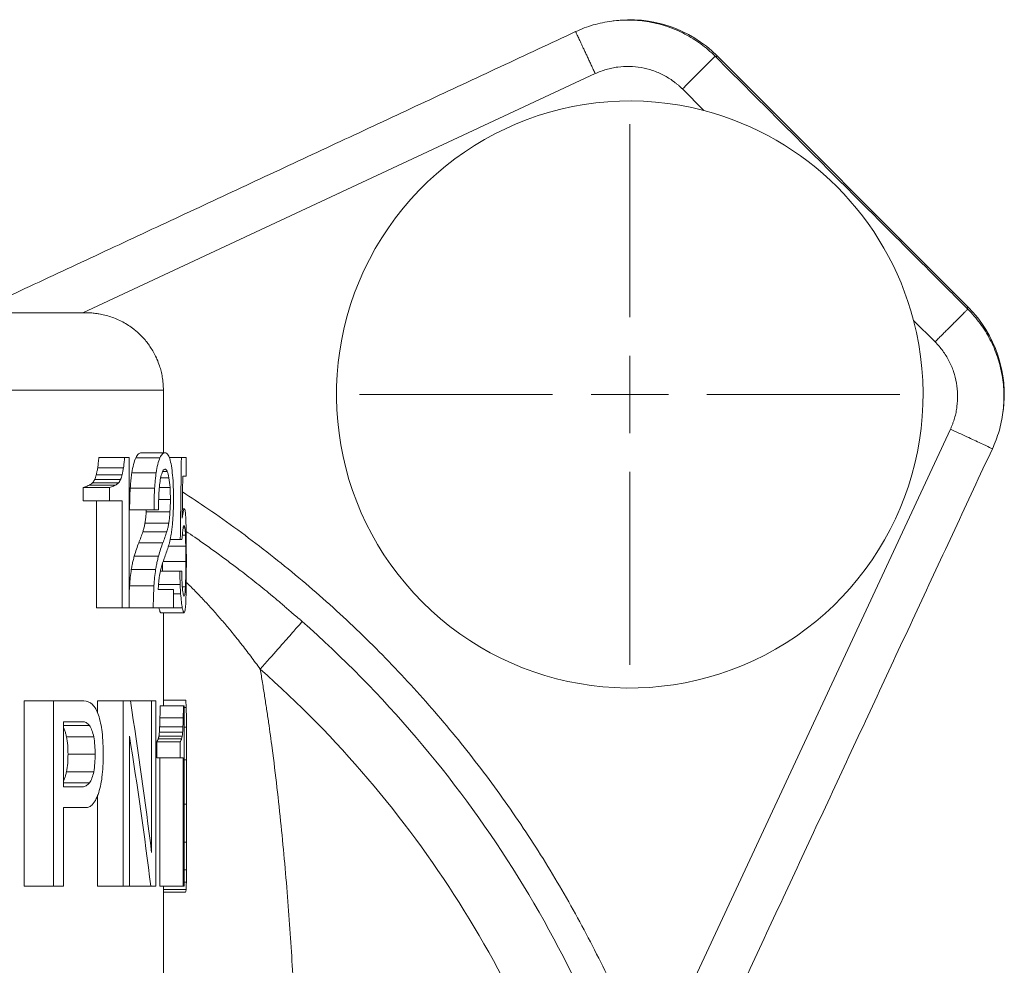
# Model space of a CAD drawing. Units: millimetres. Extents: x 5 to 836, y -526 to 589.
# Drawn here: x 598 to 630, y 440 to 471 of the extents above; entities that cross this region are included whole.
import ezdxf

# ---------------------------------------------------------------- set-up
doc = ezdxf.new("R2010")
doc.units = ezdxf.units.MM

# ---------------------------------------------------------------- blocks, each defined once
blk = doc.blocks.new('SW_CENTERMARKSYMBOL_2')
at = {"color": 0, "linetype": 'Continuous', "lineweight": 0}
for p, q in [((0, 2.5), (0, 8.75)), ((0, 0), (0, 1.25)), ((-2.5, 0), (-8.75, 0)), ((0, 0), (-1.25, 0)), ((0, 0), (0, -1.25)), ((0, 0), (1.25, 0)), ((2.5, 0), (8.75, 0)), ((0, -2.5), (0, -8.75))]:
    blk.add_line(p, q, dxfattribs=at)

msp = doc.modelspace()

# ---------------------------------------------------------------- linework, layer by layer
at = {"color": 7, "linetype": 'Continuous', "lineweight": 15}
for p, q in [((620.902, 469.791), (629.034, 461.659)), ((600.88, 456.788), (601.712, 456.788)), ((601.86, 456.788), (601.86, 451.926)), ((602.072, 456.782), (602.855, 456.782)), ((602.245, 456.946), (603.021, 456.946)), ((603.159, 456.788), (603.55, 456.788)), ((603.704, 456.788), (603.704, 456.192)), ((600.792, 456.229), (601.628, 456.229)), ((601.944, 456.296), (602.732, 456.296)), ((603.146, 456.135), (602.879, 456.135)), ((602.941, 456.339), (603.09, 456.339)), ((600.37, 455.388), (600.37, 455.82)), ((600.37, 455.82), (601.226, 455.82)), ((601.42, 455.901), (600.574, 455.901)), ((601.226, 455.388), (601.226, 455.82)), ((601.892, 455.797), (602.683, 455.797)), ((600.37, 455.388), (601.226, 455.388)), ((600.8, 451.926), (600.8, 455.388)), ((601.636, 451.926), (601.636, 455.388)), ((603.581, 455.127), (603.645, 455.127)), ((601.873, 455.1), (602.664, 455.1)), ((602.41, 455.03), (603.18, 455.03)), ((602.368, 454.665), (603.14, 454.665)), ((603.664, 454.511), (603.606, 454.511)), ((603.076, 454.387), (602.301, 454.387)), ((603.681, 454.28), (603.579, 454.28)), ((602.17, 454.032), (602.95, 454.032)), ((603.13, 453.918), (603.689, 453.918)), ((603.514, 454.143), (603.188, 454.143)), ((601.927, 453.168), (602.716, 453.168)), ((602.871, 453.118), (603.498, 453.118)), ((601.871, 452.642), (602.662, 452.642)), ((602.81, 452.686), (603.51, 452.686)), ((603.289, 452.522), (603.289, 451.926)), ((603.526, 452.378), (603.289, 452.378)), ((600.8, 451.926), (601.636, 451.926)), ((601.845, 451.926), (602.637, 451.926)), ((602.824, 451.926), (603.579, 451.926)), ((602.886, 451.768), (603.638, 451.768)), ((598.458, 442.916), (598.458, 448.916)), ((598.458, 448.916), (599.412, 448.916)), ((599.412, 442.916), (599.412, 448.916)), ((600.834, 448.532), (600.834, 448.916)), ((600.834, 448.916), (601.669, 448.916)), ((601.669, 442.916), (601.669, 448.916)), ((601.901, 448.916), (602.583, 448.916)), ((602.583, 444.009), (602.583, 448.916)), ((602.725, 448.916), (602.725, 442.916)), ((603.617, 448.751), (602.863, 448.751)), ((603.682, 448.94), (602.968, 448.94)), ((603.643, 448.751), (603.643, 442.916)), ((603.643, 448.703), (603.705, 448.703)), ((599.734, 446.135), (599.734, 448.24)), ((599.734, 448.116), (600.569, 448.116)), ((601.868, 447.778), (601.868, 442.916)), ((602.846, 448.08), (603.6, 448.08)), ((599.827, 447.754), (600.709, 447.754)), ((602.754, 447.071), (602.754, 447.589)), ((603.512, 447.589), (602.754, 447.589)), ((603.557, 447.686), (602.8, 447.686)), ((603.512, 447.071), (603.512, 447.589)), ((602.754, 447.071), (603.512, 447.071)), ((602.847, 442.916), (602.847, 447.071)), ((603.602, 442.916), (603.602, 447.071)), ((603.643, 447.007), (603.718, 447.007)), ((600.709, 446.617), (599.827, 446.617)), ((600.569, 446.259), (599.734, 446.259)), ((600.834, 442.916), (600.834, 445.847)), ((599.734, 445.459), (599.734, 442.916)), ((603.643, 443.45), (603.715, 443.45)), ((603.643, 443.052), (603.711, 443.052)), ((598.458, 442.916), (599.412, 442.916)), ((600.834, 442.916), (601.669, 442.916)), ((601.761, 442.916), (602.557, 442.916)), ((602.847, 442.916), (603.602, 442.916)), ((602.968, 442.811), (603.702, 442.811)), ((603.686, 442.727), (602.968, 442.727))]:
    msp.add_line(p, q, dxfattribs=at)
at = {"color": 7, "linetype": 'Continuous', "lineweight": 0}
for p, q in [((616.954, 469.217), (600.352, 461.476)), ((620.473, 468.023), (619.777, 468.72)), ((627.962, 460.534), (627.265, 461.231)), ((618.707, 436.796), (628.46, 457.712)), ((600.839, 456.463), (601.673, 456.463)), ((601.581, 456.082), (600.742, 456.082)), ((601.515, 455.974), (600.673, 455.974)), ((603.182, 455.82), (602.835, 455.82)), ((602.815, 455.432), (603.194, 455.432)), ((602.023, 453.6), (602.809, 453.6)), ((602.958, 453.429), (603.692, 453.429)), ((603.581, 452.605), (603.681, 452.605)), ((602.855, 448.361), (603.609, 448.361)), ((602.836, 447.903), (603.591, 447.903)), ((603.643, 448.06), (603.715, 448.06)), ((603.577, 447.774), (602.822, 447.774)), ((599.877, 447.187), (600.756, 447.187)), ((603.643, 445.576), (603.718, 445.576)), ((603.643, 444.342), (603.718, 444.342))]:
    msp.add_line(p, q, dxfattribs=at)
at = {"color": 7, "linetype": 'Continuous', "lineweight": 0, "flags": 128}
for points in [[(620.867, 469.757), (620.871, 469.761), (620.888, 469.777), (620.898, 469.788), (620.902, 469.791)], [(629.034, 461.659), (629.03, 461.656), (629.02, 461.646), (629.003, 461.629), (628.999, 461.625)]]:
    msp.add_lwpolyline(points, dxfattribs=at)
at = {"color": 7, "linetype": 'Continuous', "lineweight": 15}
for centre, radius, start, end in [((618.073, 466.963), 4, 45, 97.7765), ((618.073, 458.831), 9.5, 75.3663, 14.6337), ((618.073, 458.831), 9.5, 14.6337, 75.3663), ((626.205, 458.831), 4, 352.0699, 45)]:
    msp.add_arc(centre, radius, start, end, dxfattribs=at)
for points, knots in [([(620.837, 469.78), (620.764, 469.851), (620.617, 469.991), (620.376, 470.18), (620.124, 470.352), (619.858, 470.503), (619.582, 470.633), (619.296, 470.743), (619.004, 470.83), (618.705, 470.894), (618.402, 470.936), (618.097, 470.954), (617.792, 470.949), (617.487, 470.921), (617.186, 470.87), (616.89, 470.795), (616.6, 470.7), (616.413, 470.618), (616.32, 470.577)], [0, 0, 0, 0, 0.0624968, 0.1249952, 0.1874933, 0.2499923, 0.3124929, 0.3749946, 0.4374981, 0.500002, 0.5625057, 0.6250093, 0.6875106, 0.7500105, 0.8125086, 0.8750056, 0.9375027, 1, 1, 1, 1]), ([(629.819, 457.078), (629.86, 457.171), (629.942, 457.357), (630.038, 457.648), (630.112, 457.944), (630.163, 458.245), (630.192, 458.549), (630.197, 458.855), (630.178, 459.16), (630.137, 459.462), (630.072, 459.761), (629.985, 460.054), (629.876, 460.339), (629.745, 460.616), (629.594, 460.881), (629.423, 461.134), (629.234, 461.374), (629.093, 461.521), (629.023, 461.595)], [0, 0, 0, 0, 0.062497, 0.124995, 0.187493, 0.249992, 0.312493, 0.374995, 0.437498, 0.500002, 0.562506, 0.625009, 0.687511, 0.75001, 0.812509, 0.875006, 0.937503, 1, 1, 1, 1]), ([(582.718, 461.476), (583.88, 461.476), (585.041, 461.476), (587.32, 461.476), (588.437, 461.476), (590.584, 461.476), (591.613, 461.476), (593.545, 461.476), (594.448, 461.476), (596.091, 461.476), (596.831, 461.476), (598.122, 461.476), (598.672, 461.476), (599.561, 461.476), (599.9, 461.476), (600.354, 461.476), (600.468, 461.476), (600.468, 461.476)], [0, 0, 0, 0, 0.125, 0.125, 0.25, 0.25, 0.375, 0.375, 0.5, 0.5, 0.625, 0.625, 0.75, 0.75, 0.875, 0.875, 1, 1, 1, 1]), ([(602.968, 458.976), (602.966, 459.048), (602.963, 459.189), (602.935, 459.394), (602.895, 459.585), (602.839, 459.778), (602.765, 459.97), (602.675, 460.156), (602.581, 460.316), (602.487, 460.453), (602.396, 460.569), (602.307, 460.671), (602.214, 460.767), (602.114, 460.859), (601.99, 460.962), (601.836, 461.072), (601.652, 461.181), (601.462, 461.273), (601.267, 461.347), (601.073, 461.404), (600.923, 461.435), (600.821, 461.451), (600.759, 461.459), (600.684, 461.467), (600.585, 461.474), (600.51, 461.475), (600.468, 461.476)], [0, 0, 0, 0, 0.05544, 0.107962, 0.157562, 0.204237, 0.261916, 0.314403, 0.361697, 0.4038, 0.440708, 0.474113, 0.507974, 0.542457, 0.577561, 0.631372, 0.686579, 0.741162, 0.792398, 0.845793, 0.895186, 0.909966, 0.924406, 0.94264, 0.967838, 1, 1, 1, 1]), ([(600.88, 456.788), (600.873, 456.73), (600.861, 456.621), (600.846, 456.514), (600.839, 456.463)], [0, 0, 0, 0, 0.531637, 1, 1, 1, 1]), ([(601.673, 456.463), (601.678, 456.496), (601.687, 456.564), (601.7, 456.673), (601.708, 456.749), (601.712, 456.788)], [0, 0, 0, 0, 0.305283, 0.638434, 1, 1, 1, 1]), ([(601.944, 456.296), (601.959, 456.394), (601.977, 456.486), (602.02, 456.652), (602.045, 456.724), (602.072, 456.782)], [0, 0, 0, 0, 0.5, 0.5, 1, 1, 1, 1]), ([(602.072, 456.782), (602.099, 456.839), (602.128, 456.881), (602.187, 456.934), (602.216, 456.946), (602.245, 456.946)], [0, 0, 0, 0, 0.5, 0.5, 1, 1, 1, 1]), ([(602.855, 456.782), (602.829, 456.724), (602.805, 456.651), (602.764, 456.485), (602.747, 456.393), (602.732, 456.296)], [0, 0, 0, 0, 0.5, 0.5, 1, 1, 1, 1]), ([(603.021, 456.946), (602.994, 456.946), (602.965, 456.934), (602.909, 456.88), (602.881, 456.839), (602.855, 456.782)], [0, 0, 0, 0, 0.5, 0.5, 1, 1, 1, 1]), ([(603.172, 456.755), (603.151, 456.819), (603.128, 456.868), (603.077, 456.932), (603.05, 456.946), (603.021, 456.946)], [0, 0, 0, 0, 0.5, 0.5, 1, 1, 1, 1]), ([(603.264, 456.222), (603.254, 456.328), (603.242, 456.429), (603.212, 456.61), (603.193, 456.689), (603.172, 456.755)], [0, 0, 0, 0, 0.5, 0.5, 1, 1, 1, 1]), ([(603.514, 454.143), (603.52, 454.583), (603.526, 455.024), (603.532, 455.465), (603.539, 455.906), (603.544, 456.347), (603.55, 456.788)], [0, 0, 0, 0, 0.002659797, 0.002659797, 0.002659797, 0.005319596, 0.005319596, 0.005319596, 0.005319596]), ([(600.839, 456.463), (600.832, 456.42), (600.819, 456.339), (600.8, 456.264), (600.792, 456.229)], [0, 0, 0, 0, 0.53979, 1, 1, 1, 1]), ([(601.628, 456.229), (601.633, 456.245), (601.641, 456.28), (601.652, 456.335), (601.663, 456.397), (601.67, 456.441), (601.673, 456.463)], [0, 0, 0, 0, 0.220532, 0.460114, 0.719675, 1, 1, 1, 1]), ([(602.912, 456.266), (602.927, 456.313), (602.944, 456.352), (602.979, 456.403), (602.998, 456.417), (603.017, 456.417)], [0, 0, 0, 0, 0.5, 0.5, 1, 1, 1, 1]), ([(603.09, 456.339), (603.087, 456.348), (603.079, 456.364), (603.067, 456.383), (603.055, 456.398), (603.043, 456.409), (603.03, 456.415), (603.021, 456.416), (603.017, 456.417)], [0, 0, 0, 0, 0.171153, 0.338809, 0.504275, 0.668829, 0.833691, 1, 1, 1, 1]), ([(600.742, 456.082), (600.737, 456.071), (600.726, 456.049), (600.709, 456.021), (600.692, 455.996), (600.679, 455.981), (600.673, 455.974)], [0, 0, 0, 0, 0.260739, 0.51339, 0.759331, 1, 1, 1, 1]), ([(600.792, 456.229), (600.784, 456.2), (600.77, 456.147), (600.751, 456.102), (600.742, 456.082)], [0, 0, 0, 0, 0.542575, 1, 1, 1, 1]), ([(601.515, 455.974), (601.521, 455.981), (601.533, 455.996), (601.549, 456.021), (601.566, 456.049), (601.576, 456.071), (601.581, 456.082)], [0, 0, 0, 0, 0.2404395, 0.4862993, 0.7390253, 1, 1, 1, 1]), ([(601.581, 456.082), (601.585, 456.091), (601.594, 456.111), (601.605, 456.146), (601.617, 456.185), (601.625, 456.214), (601.628, 456.229)], [0, 0, 0, 0, 0.218701, 0.457237, 0.717231, 1, 1, 1, 1]), ([(601.892, 455.797), (601.895, 455.833), (601.9, 455.904), (601.909, 456.008), (601.919, 456.108), (601.93, 456.204), (601.939, 456.265), (601.944, 456.296)], [0, 0, 0, 0, 0.209674, 0.4139903, 0.613451, 0.8085955, 1, 1, 1, 1]), ([(602.732, 456.296), (602.729, 456.271), (602.721, 456.22), (602.712, 456.14), (602.703, 456.059), (602.695, 455.974), (602.688, 455.887), (602.685, 455.827), (602.683, 455.797)], [0, 0, 0, 0, 0.1592079, 0.320968, 0.4856169, 0.6534739, 0.8248406, 1, 1, 1, 1]), ([(603.295, 455.445), (603.295, 455.578), (603.292, 455.711), (603.283, 455.972), (603.275, 456.1), (603.264, 456.222)], [0, 0, 0, 0, 0.5, 0.5, 1, 1, 1, 1]), ([(600.37, 455.82), (600.391, 455.828), (600.412, 455.835), (600.433, 455.843), (600.454, 455.851), (600.475, 455.859), (600.495, 455.867), (600.522, 455.877), (600.548, 455.888), (600.574, 455.901)], [0, 0, 0, 0, 0.0002626437, 0.0002626437, 0.0002626437, 0.0005252913, 0.0005252913, 0.0005252913, 0.0008631562, 0.0008631562, 0.0008631562, 0.0008631562]), ([(600.673, 455.974), (600.665, 455.965), (600.656, 455.957), (600.647, 455.949), (600.638, 455.942), (600.629, 455.935), (600.62, 455.928), (600.605, 455.918), (600.589, 455.909), (600.574, 455.901)], [0, 0, 0, 0, 0.0001243463, 0.0001243463, 0.0001243463, 0.0002485478, 0.0002485478, 0.0002485478, 0.0004515411, 0.0004515411, 0.0004515411, 0.0004515411]), ([(601.226, 455.82), (601.246, 455.828), (601.266, 455.835), (601.286, 455.843), (601.306, 455.851), (601.326, 455.859), (601.346, 455.867), (601.371, 455.878), (601.396, 455.888), (601.42, 455.901)], [0, 0, 0, 0, 0.0002626437, 0.0002626437, 0.0002626437, 0.0005252914, 0.0005252914, 0.0005252914, 0.000854521, 0.000854521, 0.000854521, 0.000854521]), ([(601.515, 455.974), (601.509, 455.968), (601.495, 455.953), (601.473, 455.935), (601.448, 455.917), (601.43, 455.906), (601.42, 455.901)], [0, 0, 0, 0, 0.210038, 0.44618, 0.709292, 1, 1, 1, 1]), ([(601.873, 455.1), (601.873, 455.168), (601.874, 455.297), (601.878, 455.481), (601.884, 455.646), (601.89, 455.749), (601.892, 455.797)], [0, 0, 0, 0, 0.290123, 0.553223, 0.789676, 1, 1, 1, 1]), ([(602.683, 455.797), (602.681, 455.765), (602.677, 455.7), (602.673, 455.596), (602.67, 455.484), (602.667, 455.364), (602.665, 455.235), (602.664, 455.146), (602.664, 455.1)], [0, 0, 0, 0, 0.137335, 0.286196, 0.446763, 0.619179, 0.80356, 1, 1, 1, 1]), ([(602.808, 455.1), (602.81, 455.226), (602.812, 455.352), (602.818, 455.54), (602.821, 455.602), (602.828, 455.726), (602.832, 455.787), (602.837, 455.847)], [0, 0, 0, 0, 0.5, 0.5, 0.75, 0.75, 1, 1, 1, 1]), ([(603.577, 454.832), (603.588, 454.92), (603.599, 454.996), (603.622, 455.099), (603.634, 455.127), (603.645, 455.127)], [0, 0, 0, 0, 0.5, 0.5, 1, 1, 1, 1]), ([(603.645, 455.127), (603.654, 455.127), (603.662, 455.111), (603.676, 455.041), (603.682, 454.989), (603.687, 454.923)], [0, 0, 0, 0, 0.5, 0.5, 1, 1, 1, 1]), ([(602.368, 454.665), (602.372, 454.688), (602.379, 454.733), (602.389, 454.805), (602.397, 454.878), (602.404, 454.953), (602.408, 455.004), (602.41, 455.03)], [0, 0, 0, 0, 0.202018, 0.402297, 0.601563, 0.800551, 1, 1, 1, 1]), ([(603.18, 455.03), (603.179, 455.004), (603.175, 454.953), (603.168, 454.878), (603.16, 454.805), (603.151, 454.733), (603.144, 454.688), (603.14, 454.665)], [0, 0, 0, 0, 0.1994816, 0.398488, 0.5977558, 0.7980189, 1, 1, 1, 1]), ([(603.22, 454.313), (603.224, 454.341), (603.232, 454.395), (603.243, 454.48), (603.253, 454.567), (603.262, 454.657), (603.269, 454.748), (603.274, 454.811), (603.276, 454.842)], [0, 0, 0, 0, 0.1681663, 0.3350892, 0.5012475, 0.6671269, 0.8332157, 1, 1, 1, 1]), ([(603.687, 454.923), (603.692, 454.851), (603.696, 454.763), (603.702, 454.568), (603.704, 454.462), (603.706, 454.35)], [0, 0, 0, 0, 0.5, 0.5, 1, 1, 1, 1]), ([(602.368, 454.665), (602.364, 454.643), (602.357, 454.599), (602.344, 454.538), (602.331, 454.483), (602.317, 454.432), (602.306, 454.402), (602.301, 454.387)], [0, 0, 0, 0, 0.2109599, 0.4154166, 0.6143949, 0.8089191, 1, 1, 1, 1]), ([(603.076, 454.387), (603.081, 454.402), (603.091, 454.432), (603.104, 454.483), (603.117, 454.538), (603.129, 454.599), (603.137, 454.643), (603.14, 454.665)], [0, 0, 0, 0, 0.191025, 0.385521, 0.584501, 0.788986, 1, 1, 1, 1]), ([(603.568, 454.143), (603.573, 454.209), (603.579, 454.274), (603.59, 454.394), (603.596, 454.451), (603.603, 454.494)], [0, 0, 0, 0, 0.5, 0.5, 1, 1, 1, 1]), ([(603.681, 454.28), (603.681, 454.263), (603.683, 454.229), (603.684, 454.174), (603.686, 454.115), (603.687, 454.053), (603.689, 453.987), (603.689, 453.941), (603.689, 453.918)], [0, 0, 0, 0, 0.1532911, 0.3110272, 0.4739371, 0.6426826, 0.8178594, 1, 1, 1, 1]), ([(603.705, 454.401), (603.797, 454.339), (604.017, 454.189), (604.364, 453.945), (604.741, 453.674), (605.109, 453.402), (605.527, 453.085), (605.991, 452.722), (606.398, 452.395), (606.627, 452.202), (606.689, 452.149)], [0, 0, 0, 0, 0.0922041, 0.2200821, 0.3450712, 0.4674353, 0.5874409, 0.7635419, 0.9355155, 1, 1, 1, 1]), ([(603.689, 453.918), (603.69, 453.894), (603.69, 453.845), (603.691, 453.769), (603.692, 453.689), (603.692, 453.606), (603.692, 453.519), (603.692, 453.459), (603.692, 453.429)], [0, 0, 0, 0, 0.150271, 0.306661, 0.46953, 0.639194, 0.815935, 1, 1, 1, 1]), ([(601.927, 453.168), (601.931, 453.193), (601.94, 453.244), (601.954, 453.318), (601.97, 453.391), (601.986, 453.462), (602.004, 453.532), (602.017, 453.577), (602.023, 453.6)], [0, 0, 0, 0, 0.160106, 0.322298, 0.486995, 0.654595, 0.825478, 1, 1, 1, 1]), ([(602.809, 453.6), (602.803, 453.577), (602.79, 453.532), (602.773, 453.462), (602.757, 453.391), (602.742, 453.318), (602.728, 453.244), (602.72, 453.193), (602.716, 453.168)], [0, 0, 0, 0, 0.174442, 0.345277, 0.512862, 0.677576, 0.839816, 1, 1, 1, 1]), ([(602.94, 453.118), (602.94, 453.166), (602.941, 453.252), (602.941, 453.339), (602.941, 453.378)], [0, 0, 0, 0, 0.552924, 1, 1, 1, 1]), ([(603.681, 452.605), (603.686, 452.724), (603.688, 452.86), (603.692, 453.14), (603.692, 453.285), (603.692, 453.429)], [0, 0, 0, 0, 0.5, 0.5, 1, 1, 1, 1]), ([(603.71, 453.51), (603.71, 453.355), (603.71, 453.202), (603.708, 452.898), (603.707, 452.748), (603.705, 452.605)], [0, 0, 0, 0, 0.5, 0.5, 1, 1, 1, 1]), ([(602.801, 452.522), (602.802, 452.549), (602.804, 452.602), (602.809, 452.681), (602.815, 452.756), (602.822, 452.828), (602.828, 452.874), (602.831, 452.897)], [0, 0, 0, 0, 0.2106216, 0.415111, 0.6142575, 0.8089157, 1, 1, 1, 1]), ([(603.51, 452.686), (603.508, 452.729), (603.507, 452.774), (603.505, 452.818), (603.504, 452.862), (603.503, 452.906), (603.502, 452.951), (603.5, 453.006), (603.499, 453.062), (603.498, 453.118)], [0, 0, 0, 0, 0.0002708995, 0.0002708995, 0.0002708995, 0.0005417188, 0.0005417188, 0.0005417188, 0.0008803513, 0.0008803513, 0.0008803513, 0.0008803513]), ([(603.559, 453.118), (603.561, 453.018), (603.564, 452.92), (603.572, 452.731), (603.578, 452.639), (603.592, 452.478), (603.6, 452.41), (603.619, 452.323), (603.629, 452.304), (603.638, 452.304)], [0, 0, 0, 0, 0.25, 0.25, 0.5, 0.5, 0.75, 0.75, 1, 1, 1, 1]), ([(601.86, 452.429), (601.86, 452.43), (601.862, 452.501), (601.867, 452.572), (601.871, 452.642)], [0, 0, 0, 0, 0.0127626, 1, 1, 1, 1]), ([(602.662, 452.642), (602.66, 452.601), (602.655, 452.516), (602.649, 452.383), (602.644, 452.239), (602.64, 452.086), (602.638, 451.98), (602.637, 451.926)], [0, 0, 0, 0, 0.173135, 0.359523, 0.559362, 0.772811, 1, 1, 1, 1]), ([(603.51, 452.686), (603.511, 452.659), (603.513, 452.605), (603.517, 452.527), (603.521, 452.451), (603.524, 452.402), (603.526, 452.378)], [0, 0, 0, 0, 0.255172, 0.506479, 0.754541, 1, 1, 1, 1]), ([(603.638, 452.304), (603.643, 452.304), (603.647, 452.309), (603.656, 452.334), (603.66, 452.353), (603.668, 452.405), (603.671, 452.438), (603.676, 452.515), (603.679, 452.558), (603.681, 452.605)], [0, 0, 0, 0, 0.25, 0.25, 0.5, 0.5, 0.75, 0.75, 1, 1, 1, 1]), ([(603.705, 452.605), (603.703, 452.486), (603.701, 452.371), (603.695, 452.16), (603.691, 452.065), (603.685, 451.986)], [0, 0, 0, 0, 0.5, 0.5, 1, 1, 1, 1]), ([(603.579, 451.926), (603.569, 451.98), (603.559, 452.047), (603.541, 452.2), (603.533, 452.286), (603.526, 452.378)], [0, 0, 0, 0, 0.5, 0.5, 1, 1, 1, 1]), ([(602.885, 451.768), (602.876, 451.768), (602.866, 451.781), (602.845, 451.834), (602.835, 451.873), (602.824, 451.926)], [0, 0, 0, 0, 0.5, 0.5, 1, 1, 1, 1]), ([(603.638, 451.768), (603.63, 451.768), (603.62, 451.781), (603.6, 451.834), (603.589, 451.873), (603.579, 451.926)], [0, 0, 0, 0, 0.5, 0.5, 1, 1, 1, 1]), ([(603.685, 451.986), (603.68, 451.914), (603.673, 451.858), (603.658, 451.785), (603.649, 451.768), (603.638, 451.768)], [0, 0, 0, 0, 0.5, 0.5, 1, 1, 1, 1]), ([(607.411, 451.532), (607.402, 451.54), (607.384, 451.555), (607.351, 451.582), (607.317, 451.61), (607.279, 451.641), (607.239, 451.674), (607.196, 451.71), (607.15, 451.748), (607.086, 451.803), (607.002, 451.877), (606.9, 451.968), (606.793, 452.062), (606.724, 452.121), (606.688, 452.152)], [0, 0, 0, 0, 0.069283, 0.132884, 0.19164, 0.246608, 0.299077, 0.350514, 0.402466, 0.4564, 0.569838, 0.694991, 0.837234, 1, 1, 1, 1]), ([(588.736, 386.588), (590.47, 386.871), (592.184, 387.276), (595.537, 388.324), (597.177, 388.966), (600.351, 390.475), (601.884, 391.341), (604.814, 393.28), (606.21, 394.353), (608.838, 396.685), (610.07, 397.944), (612.344, 400.622), (613.387, 402.042), (615.262, 405.013), (616.095, 406.565), (617.534, 409.77), (618.14, 411.424), (619.115, 414.8), (619.483, 416.522), (619.973, 420.001), (620.095, 421.758), (620.091, 425.272), (619.965, 427.028), (619.468, 430.506), (619.096, 432.228), (618.115, 435.602), (617.505, 437.254), (616.059, 440.456), (615.223, 442.006), (613.342, 444.974), (612.296, 446.391), (610.016, 449.064), (608.782, 450.321), (607.465, 451.484)], [0, 0, 0, 0, 0.0625, 0.0625, 0.125, 0.125, 0.1875, 0.1875, 0.25, 0.25, 0.3125, 0.3125, 0.375, 0.375, 0.4375, 0.4375, 0.5, 0.5, 0.5625, 0.5625, 0.625, 0.625, 0.6875, 0.6875, 0.75, 0.75, 0.8125, 0.8125, 0.875, 0.875, 0.9375, 0.9375, 1, 1, 1, 1]), ([(600.666, 448.799), (600.707, 448.76), (600.744, 448.711), (600.81, 448.595), (600.838, 448.529), (600.863, 448.457)], [0, 0, 0, 0, 0.5, 0.5, 1, 1, 1, 1]), ([(602.855, 448.361), (602.856, 448.4), (602.858, 448.483), (602.86, 448.613), (602.862, 448.704), (602.863, 448.751)], [0, 0, 0, 0, 0.304886, 0.638173, 1, 1, 1, 1]), ([(603.609, 448.361), (603.61, 448.4), (603.612, 448.482), (603.614, 448.612), (603.616, 448.703), (603.617, 448.751)], [0, 0, 0, 0, 0.302481, 0.635552, 1, 1, 1, 1]), ([(603.682, 448.94), (603.687, 448.94), (603.692, 448.916), (603.7, 448.832), (603.703, 448.772), (603.705, 448.703)], [0, 0, 0, 0, 0.5, 0.5, 1, 1, 1, 1]), ([(603.705, 448.703), (603.708, 448.614), (603.71, 448.511), (603.713, 448.293), (603.714, 448.178), (603.715, 448.06)], [0, 0, 0, 0, 0.5, 0.5, 1, 1, 1, 1]), ([(600.569, 448.116), (600.537, 448.159), (600.502, 448.19), (600.426, 448.231), (600.387, 448.24), (600.347, 448.24)], [0, 0, 0, 0, 0.5, 0.5, 1, 1, 1, 1]), ([(600.709, 447.754), (600.695, 447.826), (600.677, 447.894), (600.63, 448.018), (600.602, 448.072), (600.569, 448.116)], [0, 0, 0, 0, 0.5, 0.5, 1, 1, 1, 1]), ([(602.855, 448.361), (602.854, 448.309), (602.851, 448.213), (602.848, 448.121), (602.846, 448.08)], [0, 0, 0, 0, 0.548062, 1, 1, 1, 1]), ([(603.609, 448.361), (603.608, 448.309), (603.605, 448.214), (603.602, 448.122), (603.6, 448.08)], [0, 0, 0, 0, 0.544154, 1, 1, 1, 1]), ([(599.827, 447.754), (599.819, 447.793), (599.801, 447.87), (599.769, 447.963), (599.743, 448.013), (599.734, 448.032)], [0, 0, 0, 0, 0.3810919, 0.7625609, 1, 1, 1, 1]), ([(602.836, 447.903), (602.834, 447.878), (602.83, 447.83), (602.824, 447.792), (602.822, 447.774)], [0, 0, 0, 0, 0.530751, 1, 1, 1, 1]), ([(602.846, 448.08), (602.844, 448.045), (602.842, 447.984), (602.838, 447.928), (602.836, 447.903)], [0, 0, 0, 0, 0.5557229, 1, 1, 1, 1]), ([(603.577, 447.774), (603.578, 447.783), (603.581, 447.8), (603.584, 447.83), (603.588, 447.865), (603.59, 447.89), (603.591, 447.903)], [0, 0, 0, 0, 0.227908, 0.469307, 0.726089, 1, 1, 1, 1]), ([(603.591, 447.903), (603.592, 447.914), (603.593, 447.939), (603.596, 447.98), (603.598, 448.028), (603.599, 448.062), (603.6, 448.08)], [0, 0, 0, 0, 0.2089908, 0.4443671, 0.7076246, 1, 1, 1, 1]), ([(599.827, 447.754), (599.846, 447.664), (599.859, 447.571), (599.874, 447.38), (599.877, 447.284), (599.877, 447.187)], [0, 0, 0, 0, 0.5, 0.5, 1, 1, 1, 1]), ([(602.8, 447.686), (602.796, 447.673), (602.791, 447.661), (602.785, 447.65), (602.78, 447.639), (602.775, 447.629), (602.77, 447.619), (602.765, 447.609), (602.76, 447.599), (602.754, 447.589)], [0.0000000011, 0.0000000011, 0.0000000011, 0.0000000011, 0.0002404166, 0.0002404166, 0.0002404166, 0.0004722424, 0.0004722424, 0.0004722424, 0.0007041291, 0.0007041291, 0.0007041291, 0.0007041291]), ([(602.822, 447.774), (602.82, 447.763), (602.818, 447.752), (602.816, 447.743), (602.814, 447.733), (602.812, 447.724), (602.81, 447.716), (602.807, 447.705), (602.804, 447.695), (602.8, 447.686)], [0.0000000011, 0.0000000011, 0.0000000011, 0.0000000011, 0.0001147596, 0.0001147596, 0.0001147596, 0.0002293278, 0.0002293278, 0.0002293278, 0.0003865158, 0.0003865158, 0.0003865158, 0.0003865158]), ([(603.557, 447.686), (603.552, 447.673), (603.547, 447.661), (603.542, 447.65), (603.537, 447.639), (603.532, 447.629), (603.527, 447.619), (603.522, 447.609), (603.517, 447.599), (603.512, 447.589)], [0, 0, 0, 0, 0.0002404166, 0.0002404166, 0.0002404166, 0.0004720259, 0.0004720259, 0.0004720259, 0.0007036957, 0.0007036957, 0.0007036957, 0.0007036957]), ([(600.709, 446.617), (600.727, 446.707), (600.739, 446.802), (600.753, 446.994), (600.756, 447.09), (600.756, 447.187)], [0, 0, 0, 0, 0.5, 0.5, 1, 1, 1, 1]), ([(603.718, 445.576), (603.718, 445.815), (603.718, 446.054), (603.718, 446.531), (603.718, 446.769), (603.718, 447.007)], [0, 0, 0, 0, 0.5, 0.5, 1, 1, 1, 1]), ([(599.827, 446.617), (599.819, 446.579), (599.801, 446.503), (599.769, 446.411), (599.744, 446.362), (599.734, 446.343)], [0, 0, 0, 0, 0.378833, 0.758015, 1, 1, 1, 1]), ([(600.569, 446.259), (600.602, 446.303), (600.63, 446.357), (600.677, 446.479), (600.695, 446.546), (600.709, 446.617)], [0, 0, 0, 0, 0.5, 0.5, 1, 1, 1, 1]), ([(600.347, 446.135), (600.387, 446.135), (600.426, 446.143), (600.502, 446.185), (600.537, 446.216), (600.569, 446.259)], [0, 0, 0, 0, 0.5, 0.5, 1, 1, 1, 1]), ([(600.85, 445.885), (600.841, 445.862), (600.823, 445.816), (600.794, 445.752), (600.764, 445.695), (600.734, 445.645), (600.703, 445.601), (600.681, 445.576), (600.67, 445.564)], [0, 0, 0, 0, 0.186767, 0.364322, 0.53349, 0.695167, 0.850324, 1, 1, 1, 1]), ([(600.451, 445.459), (600.49, 445.459), (600.528, 445.467), (600.602, 445.502), (600.638, 445.528), (600.67, 445.564)], [0, 0, 0, 0, 0.5, 0.5, 1, 1, 1, 1]), ([(603.718, 444.342), (603.718, 444.547), (603.718, 444.752), (603.718, 445.164), (603.718, 445.37), (603.718, 445.576)], [0, 0, 0, 0, 0.5, 0.5, 1, 1, 1, 1]), ([(603.711, 443.052), (603.71, 443.032), (603.71, 442.992), (603.708, 442.938), (603.706, 442.89), (603.704, 442.847), (603.703, 442.823), (603.702, 442.811)], [0, 0, 0, 0, 0.2114185, 0.4158428, 0.6145047, 0.8087456, 1, 1, 1, 1])]:
    msp.add_open_spline(points, degree=3, knots=knots, dxfattribs=at)
for points, degree in [([(616.32, 470.577), (596.803, 461.476)], 1), ([(629.023, 461.595), (620.837, 469.78)], 1), ([(602.968, 456.946), (602.968, 458.976)], 1), ([(620.066, 436.163), (629.819, 457.078)], 1), ([(601.86, 456.788), (601.811, 456.788), (601.762, 456.788), (601.712, 456.788)], 3), ([(603.55, 456.788), (603.63, 456.788), (603.681, 456.788), (603.704, 456.788)], 3), ([(602.837, 455.847), (602.853, 456.006), (602.877, 456.156), (602.912, 456.266)], 3), ([(603.09, 456.339), (603.113, 456.29), (603.132, 456.219), (603.146, 456.135)], 3), ([(603.182, 455.82), (603.174, 455.933), (603.163, 456.042), (603.146, 456.135)], 3), ([(603.594, 456.192), (603.588, 455.739), (603.583, 455.286), (603.577, 454.832)], 3), ([(603.704, 456.192), (603.686, 456.192), (603.649, 456.192), (603.594, 456.192)], 3), ([(603.182, 455.82), (603.19, 455.695), (603.194, 455.563), (603.194, 455.432)], 3), ([(603.194, 455.432), (603.194, 455.296), (603.19, 455.16), (603.18, 455.03)], 3), ([(603.276, 454.842), (603.289, 455.037), (603.295, 455.241), (603.295, 455.445)], 3), ([(601.636, 455.388), (601.505, 455.388), (601.368, 455.388), (601.226, 455.388)], 3), ([(602.41, 455.03), (602.415, 455.1)], 1), ([(602.664, 455.1), (602.714, 455.1), (602.762, 455.1), (602.808, 455.1)], 3), ([(603.638, 454.595), (603.626, 454.595), (603.614, 454.565), (603.603, 454.494)], 3), ([(603.638, 454.595), (603.648, 454.595), (603.657, 454.568), (603.664, 454.511)], 3), ([(603.681, 454.28), (603.677, 454.375), (603.671, 454.456), (603.664, 454.511)], 3), ([(602.17, 454.032), (602.216, 454.15), (602.26, 454.268), (602.301, 454.387)], 3), ([(603.076, 454.387), (603.036, 454.268), (602.994, 454.15), (602.95, 454.032)], 3), ([(603.123, 453.895), (603.162, 454.009), (603.194, 454.151), (603.22, 454.313)], 3), ([(603.706, 454.35), (603.709, 454.084), (603.71, 453.796), (603.71, 453.51)], 3), ([(602.023, 453.6), (602.07, 453.761), (602.12, 453.901), (602.17, 454.032)], 3), ([(602.95, 454.032), (602.902, 453.901), (602.853, 453.761), (602.809, 453.6)], 3), ([(602.991, 453.523), (603.037, 453.647), (603.081, 453.771), (603.123, 453.895)], 3), ([(603.514, 454.143), (603.533, 454.143), (603.551, 454.143), (603.568, 454.143)], 3), ([(602.894, 453.215), (602.924, 453.331), (602.957, 453.431), (602.991, 453.523)], 3), ([(602.894, 453.215), (602.869, 453.12), (602.847, 453.014), (602.831, 452.897)], 3), ([(601.871, 452.642), (601.883, 452.824), (601.901, 453.002), (601.927, 453.168)], 3), ([(602.716, 453.168), (602.691, 453.002), (602.674, 452.824), (602.662, 452.642)], 3), ([(603.498, 453.118), (603.52, 453.118), (603.54, 453.118), (603.559, 453.118)], 3), ([(602.801, 452.522), (602.994, 452.522), (603.156, 452.522), (603.289, 452.522)], 3), ([(601.86, 451.926), (601.787, 451.926), (601.712, 451.926), (601.636, 451.926)], 3), ([(603.289, 451.926), (603.12, 451.926), (602.903, 451.926), (602.637, 451.926)], 3), ([(602.968, 448.751), (602.968, 451.768)], 1), ([(607.411, 451.531), (607.465, 451.484)], 1), ([(599.412, 448.916), (599.756, 448.916), (600.082, 448.916), (600.389, 448.916)], 3), ([(600.666, 448.799), (600.583, 448.881), (600.487, 448.916), (600.389, 448.916)], 3), ([(601.669, 448.916), (601.747, 448.916), (601.822, 448.916), (601.896, 448.916)], 3), ([(601.896, 448.916), (602.155, 447.284), (602.383, 445.648), (602.583, 444.009)], 3), ([(602.583, 448.916), (602.632, 448.916), (602.679, 448.916), (602.725, 448.916)], 3), ([(603.643, 448.751), (603.635, 448.751), (603.626, 448.751), (603.617, 448.751)], 3), ([(600.863, 448.457), (600.921, 448.294), (600.956, 448.105), (600.979, 447.911)], 3), ([(599.734, 448.24), (599.946, 448.24), (600.15, 448.24), (600.347, 448.24)], 3), ([(600.979, 447.911), (601.009, 447.667), (601.018, 447.415), (601.018, 447.163)], 3), ([(602.557, 442.916), (602.356, 444.54), (602.127, 446.161), (601.868, 447.778)], 3), ([(603.718, 447.007), (603.717, 447.364), (603.717, 447.719), (603.715, 448.06)], 3), ([(600.756, 447.187), (600.756, 447.38), (600.745, 447.574), (600.709, 447.754)], 3), ([(603.557, 447.686), (603.564, 447.708), (603.571, 447.735), (603.577, 447.774)], 3), ([(599.877, 447.187), (599.877, 446.993), (599.866, 446.798), (599.827, 446.617)], 3), ([(601.018, 447.163), (601.018, 446.92), (601.008, 446.676), (600.978, 446.44)], 3), ([(603.602, 447.071), (603.576, 447.071), (603.546, 447.071), (603.512, 447.071)], 3), ([(600.978, 446.44), (600.952, 446.242), (600.91, 446.052), (600.85, 445.885)], 3), ([(600.347, 446.135), (600.15, 446.135), (599.946, 446.135), (599.734, 446.135)], 3), ([(600.451, 445.459), (600.223, 445.459), (599.983, 445.459), (599.734, 445.459)], 3), ([(603.715, 443.45), (603.717, 443.738), (603.717, 444.038), (603.718, 444.342)], 3), ([(603.711, 443.052), (603.713, 443.172), (603.714, 443.309), (603.715, 443.45)], 3), ([(599.412, 442.916), (599.521, 442.916), (599.628, 442.916), (599.734, 442.916)], 3), ([(601.868, 442.916), (601.803, 442.916), (601.737, 442.916), (601.669, 442.916)], 3), ([(602.725, 442.916), (602.671, 442.916), (602.615, 442.916), (602.557, 442.916)], 3), ([(602.968, 411.476), (602.968, 442.916)], 1), ([(603.643, 442.916), (603.631, 442.916), (603.617, 442.916), (603.602, 442.916)], 3), ([(603.702, 442.811), (603.698, 442.756), (603.692, 442.727), (603.686, 442.727)], 3)]:
    msp.add_open_spline(points, degree=degree, dxfattribs=at)
at = {"color": 7, "linetype": 'Continuous', "lineweight": 0}
for points, knots in [([(616.954, 469.217), (616.933, 469.263), (616.89, 469.354), (616.827, 469.489), (616.766, 469.621), (616.706, 469.749), (616.649, 469.872), (616.594, 469.988), (616.544, 470.097), (616.497, 470.197), (616.455, 470.287), (616.419, 470.366), (616.387, 470.433), (616.361, 470.489), (616.341, 470.531), (616.328, 470.56), (616.321, 470.575), (616.321, 470.575), (616.321, 470.575)], [0, 0, 0, 0, 0.063898, 0.127796, 0.191691, 0.255581, 0.319469, 0.383359, 0.447248, 0.511139, 0.57503, 0.638919, 0.702808, 0.766696, 0.830587, 0.894481, 0.95838, 1, 1, 1, 1]), ([(619.777, 468.72), (619.919, 468.861), (620.06, 469.003), (620.322, 469.265), (620.441, 469.384), (620.638, 469.581), (620.716, 469.659), (620.818, 469.761), (620.842, 469.784), (620.837, 469.78)], [0, 0, 0, 0, 0.25, 0.25, 0.5, 0.5, 0.75, 0.75, 1, 1, 1, 1]), ([(619.777, 468.72), (619.754, 468.742), (619.708, 468.786), (619.637, 468.85), (619.564, 468.91), (619.462, 468.987), (619.331, 469.077), (619.11, 469.203), (618.816, 469.328), (618.445, 469.423), (618.065, 469.46), (617.746, 469.443), (617.495, 469.4), (617.31, 469.354), (617.129, 469.294), (617.012, 469.243), (616.954, 469.217)], [0, 0, 0, 0, 0.031314, 0.062568, 0.093808, 0.125078, 0.187553, 0.250122, 0.375068, 0.500014, 0.624959, 0.749903, 0.812381, 0.874945, 0.937398, 1, 1, 1, 1]), ([(627.962, 460.534), (627.997, 460.57), (628.068, 460.641), (628.174, 460.746), (628.277, 460.849), (628.377, 460.949), (628.473, 461.045), (628.564, 461.136), (628.648, 461.221), (628.726, 461.298), (628.796, 461.368), (628.858, 461.43), (628.911, 461.483), (628.954, 461.526), (628.987, 461.559), (629.01, 461.582), (629.022, 461.594), (629.021, 461.594), (629.021, 461.594)], [0, 0, 0, 0, 0.063897, 0.127796, 0.191691, 0.255581, 0.31947, 0.383358, 0.447248, 0.511139, 0.575029, 0.638919, 0.702808, 0.766696, 0.830587, 0.894481, 0.95838, 1, 1, 1, 1]), ([(628.46, 457.712), (628.473, 457.741), (628.499, 457.799), (628.534, 457.887), (628.566, 457.977), (628.604, 458.098), (628.643, 458.253), (628.685, 458.504), (628.703, 458.822), (628.665, 459.203), (628.57, 459.574), (628.445, 459.867), (628.319, 460.088), (628.212, 460.246), (628.094, 460.396), (628.006, 460.488), (627.962, 460.534)], [0, 0, 0, 0, 0.031314, 0.062568, 0.093808, 0.125078, 0.187553, 0.250122, 0.375068, 0.500014, 0.624959, 0.749903, 0.812381, 0.874945, 0.937398, 1, 1, 1, 1]), ([(582.718, 458.976), (582.987, 458.976), (583.524, 458.976), (584.329, 458.976), (585.131, 458.976), (585.93, 458.976), (586.723, 458.976), (587.51, 458.976), (588.29, 458.976), (589.06, 458.976), (589.821, 458.976), (590.57, 458.976), (591.307, 458.976), (592.03, 458.976), (592.739, 458.976), (593.431, 458.976), (594.107, 458.976), (594.764, 458.976), (595.403, 458.976), (596.021, 458.976), (596.619, 458.976), (597.194, 458.976), (597.746, 458.976), (598.275, 458.976), (598.779, 458.976), (599.257, 458.976), (599.71, 458.976), (600.135, 458.976), (600.533, 458.976), (600.902, 458.976), (601.243, 458.976), (601.554, 458.976), (601.836, 458.976), (602.087, 458.976), (602.307, 458.976), (602.497, 458.976), (602.655, 458.976), (602.782, 458.976), (602.877, 458.976), (602.938, 458.976), (602.968, 458.976), (602.965, 458.976), (602.964, 458.976)], [0, 0, 0, 0, 0.025343, 0.050686, 0.076028, 0.101371, 0.126714, 0.152057, 0.177399, 0.202742, 0.228085, 0.253428, 0.27877, 0.304113, 0.329456, 0.354798, 0.380141, 0.405484, 0.430826, 0.456169, 0.481512, 0.506854, 0.532197, 0.55754, 0.582882, 0.608225, 0.633568, 0.65891, 0.684253, 0.709596, 0.734939, 0.760282, 0.785624, 0.810967, 0.83631, 0.861653, 0.886995, 0.912338, 0.937681, 0.963023, 0.988366, 1, 1, 1, 1]), ([(628.46, 457.712), (628.642, 457.627), (628.823, 457.542), (629.158, 457.386), (629.311, 457.314), (629.564, 457.197), (629.664, 457.15), (629.794, 457.089), (629.825, 457.075), (629.818, 457.078)], [0, 0, 0, 0, 0.25, 0.25, 0.5, 0.5, 0.75, 0.75, 1, 1, 1, 1]), ([(603.587, 455.677), (603.862, 455.497), (604.467, 455.101), (605.376, 454.454), (606.319, 453.743), (607.24, 453.002), (608.137, 452.233), (609.009, 451.438), (609.858, 450.615), (610.68, 449.767), (611.476, 448.894), (612.244, 447.997), (612.985, 447.077), (613.697, 446.134), (614.379, 445.17), (615.032, 444.186), (615.654, 443.181), (616.245, 442.159), (616.804, 441.118), (617.331, 440.061), (617.824, 438.988), (618.287, 437.901), (618.567, 437.165), (618.707, 436.796)], [0, 0, 0, 0, 0.040087, 0.088062, 0.136052, 0.184076, 0.232059, 0.280037, 0.328053, 0.376061, 0.424037, 0.472026, 0.520049, 0.568034, 0.616011, 0.664026, 0.712031, 0.760007, 0.807997, 0.856021, 0.904005, 0.951983, 1, 1, 1, 1]), ([(603.707, 452.752), (603.731, 452.729), (603.852, 452.614), (604.067, 452.396), (604.348, 452.101), (604.621, 451.799), (604.888, 451.493), (605.175, 451.152), (605.478, 450.775), (605.797, 450.361), (606.002, 450.082), (606.103, 449.942)], [0, 0, 0, 0, 0.027569, 0.138142, 0.248178, 0.357724, 0.46684, 0.575604, 0.71755, 0.859002, 1, 1, 1, 1]), ([(606.103, 449.942), (606.313, 450.18), (606.505, 450.397), (606.842, 450.779), (606.988, 450.943), (607.223, 451.21), (607.314, 451.312), (607.435, 451.449), (607.465, 451.484), (607.465, 451.484)], [0, 0, 0, 0, 0.25, 0.25, 0.5, 0.5, 0.75, 0.75, 1, 1, 1, 1]), ([(606.103, 449.942), (607.348, 448.843), (608.514, 447.656), (610.669, 445.13), (611.657, 443.791), (613.434, 440.986), (614.224, 439.522), (615.59, 436.495), (616.167, 434.934), (617.094, 431.746), (617.445, 430.119), (617.915, 426.832), (618.034, 425.173), (618.038, 421.852), (617.923, 420.192), (617.459, 416.905), (617.112, 415.277), (616.191, 412.087), (615.618, 410.525), (614.258, 407.496), (613.471, 406.029), (611.699, 403.222), (610.714, 401.88), (608.565, 399.35), (607.401, 398.16), (604.917, 395.957), (603.598, 394.942), (600.829, 393.109), (599.38, 392.291), (596.382, 390.865), (594.832, 390.258), (591.663, 389.268), (590.043, 388.885), (588.405, 388.618)], [0, 0, 0, 0, 0.0625, 0.0625, 0.125, 0.125, 0.1875, 0.1875, 0.25, 0.25, 0.3125, 0.3125, 0.375, 0.375, 0.4375, 0.4375, 0.5, 0.5, 0.5625, 0.5625, 0.625, 0.625, 0.6875, 0.6875, 0.75, 0.75, 0.8125, 0.8125, 0.875, 0.875, 0.9375, 0.9375, 1, 1, 1, 1]), ([(606.103, 449.942), (606.128, 449.797), (606.177, 449.507), (606.246, 449.073), (606.312, 448.644), (606.374, 448.22), (606.434, 447.8), (606.528, 447.1), (606.648, 446.127), (606.826, 444.477), (607.004, 442.465), (607.208, 439.398), (607.366, 435.729), (607.449, 432.16), (607.487, 429.422), (607.506, 427.469), (607.516, 425.541), (607.52, 423.632), (607.517, 421.724), (607.51, 420.126), (607.5, 418.838), (607.49, 417.858), (607.478, 416.874), (607.468, 416.218), (607.463, 415.889)], [0, 0, 0, 0, 0.013903, 0.027615, 0.041137, 0.054471, 0.067618, 0.080579, 0.120014, 0.158095, 0.232625, 0.303277, 0.433468, 0.556361, 0.613238, 0.669487, 0.724092, 0.778506, 0.832861, 0.88737, 0.915342, 0.943387, 0.971582, 1, 1, 1, 1])]:
    msp.add_open_spline(points, degree=3, knots=knots, dxfattribs=at)

# ---------------------------------------------------------------- block references
msp.add_blockref('SW_CENTERMARKSYMBOL_2', (618.073, 458.831), dxfattribs=at)

doc.saveas('drawing.dxf')
